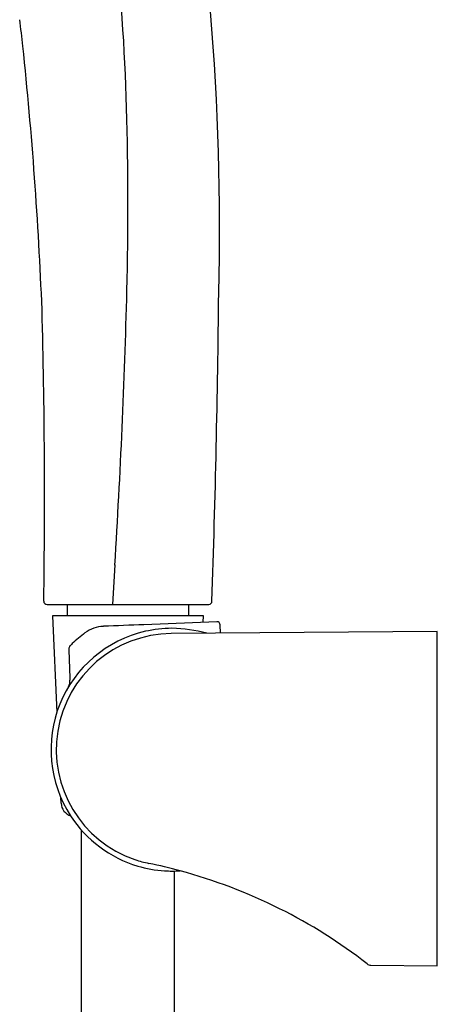
# Model space of a CAD drawing. Units: inches. Extents: x 375.4 to 379.9, y 51.6 to 97.3.
# Drawn here: x 377.4 to 379.8, y 85.3 to 91.1 of the extents above; entities that cross this region are included whole.
import ezdxf

# ---------------------------------------------------------------- set-up
doc = ezdxf.new("R2010")
doc.units = ezdxf.units.IN
doc.header["$LTSCALE"] = 0.64311
doc.header["$MEASUREMENT"] = 0
doc.layers.get('0').update_dxf_attribs({"color": 255, "linetype": 'CONTINUOUS'})

msp = doc.modelspace()

# ---------------------------------------------------------------- linework, layer by layer
for p, q in [((377.9271, 87.8962), (377.9125, 87.6621)), ((377.5247, 87.6621), (378.4856, 87.6621)), ((377.6444, 87.6621), (377.6444, 87.5951)), ((378.3652, 87.6621), (378.3651, 87.5951)), ((378.4537, 87.5951), (377.5561, 87.5951)), ((377.5561, 87.5951), (377.5827, 87.0206)), ((378.5334, 87.5592), (378.0996, 87.5417)), ((378.4518, 87.5559), (378.4537, 87.5951)), ((379.8433, 87.5019), (378.2625, 87.4888)), ((378.5558, 87.4913), (378.5539, 87.5403)), ((379.8433, 85.5172), (379.8433, 87.5019)), ((377.6536, 87.391), (377.6603, 87.2259)), ((377.6603, 87.2259), (377.6608, 87.2126)), ((377.6077, 86.4818), (377.606, 86.517)), ((377.7293, 59.9815), (377.7293, 86.3222)), ((378.2804, 86.0796), (378.2804, 59.9815)), ((379.4485, 85.5207), (379.8433, 85.5172))]:
    msp.add_line(p, q)
for centre, radius, start, end in [((363.5931, 89.9035), 14.9569, 358.49855, 11.29872), ((365.0219, 90.2522), 12.9799, 1.57518, 6.26475), ((369.4937, 90.0986), 7.936, 6.35247, 7.49022), ((353.2017, 88.4325), 24.3128, 2.30593, 6.00663), ((358.2732, 90.0278), 19.7322, 358.53763, 1.68796), ((334.2353, 90.6414), 43.778, 356.40468, 358.53763), ((300.1378, 90.3326), 78.4113, 358.062172, 359.400069), ((337.189, 88.3062), 40.3209, 359.11266, 1.56961), ((377.5247, 87.6818), 0.0197, 179.82037, 269.99914), ((378.4847, 87.6816), 0.0195, 272.62262, 358.71817), ((378.5342, 87.5395), 0.0197, 2.309, 92.35546), ((378.2683, 86.8001), 0.7203, 102.80073, 213.04396), ((377.8679, 87.3353), 0.1969, 92.30918, 126.79656), ((3191.0092, -69675.1051), 69819.3337, 92.308980551, 92.30917729), ((378.2891, 86.6185), 0.9022, 91.42226, 101.53087), ((378.2535, 86.6956), 0.8249, 74.53151, 89.08064), ((378.2682, 86.7999), 0.6889, 90.4751, 251.25636), ((378.2683, 86.8002), 0.8652, 126.79656, 133.35572), ((377.6908, 87.3928), 0.0372, 150.1458, 182.7654), ((377.6809, 87.4017), 0.0244, 135.01285, 156.65533), ((378.0262, 87.0565), 0.5126, 133.35572, 135.01285), ((377.5809, 87.2094), 0.08, 332.68826, 2.309), ((377.694, 86.4882), 0.0866, 184.27655, 250.40488), ((378.2678, 86.7986), 0.719, 212.96658, 253.45982), ((378.2698, 86.8047), 0.6939, 251.25636, 258.37076), ((378.2716, 86.813), 0.734, 253.49857, 266.13659), ((377.5067, 83.0966), 3.0918, 74.84415, 78.37076), ((378.2671, 86.8711), 0.7916, 266.74835, 273.47343), ((377.4764, 82.9847), 3.2078, 63.5268, 74.84415), ((377.5306, 83.0937), 3.086, 52.1014, 63.5268), ((379.4503, 85.5597), 0.0391, 232.1014, 267.33459)]:
    msp.add_arc(centre, radius, start, end)

doc.saveas('drawing.dxf')
